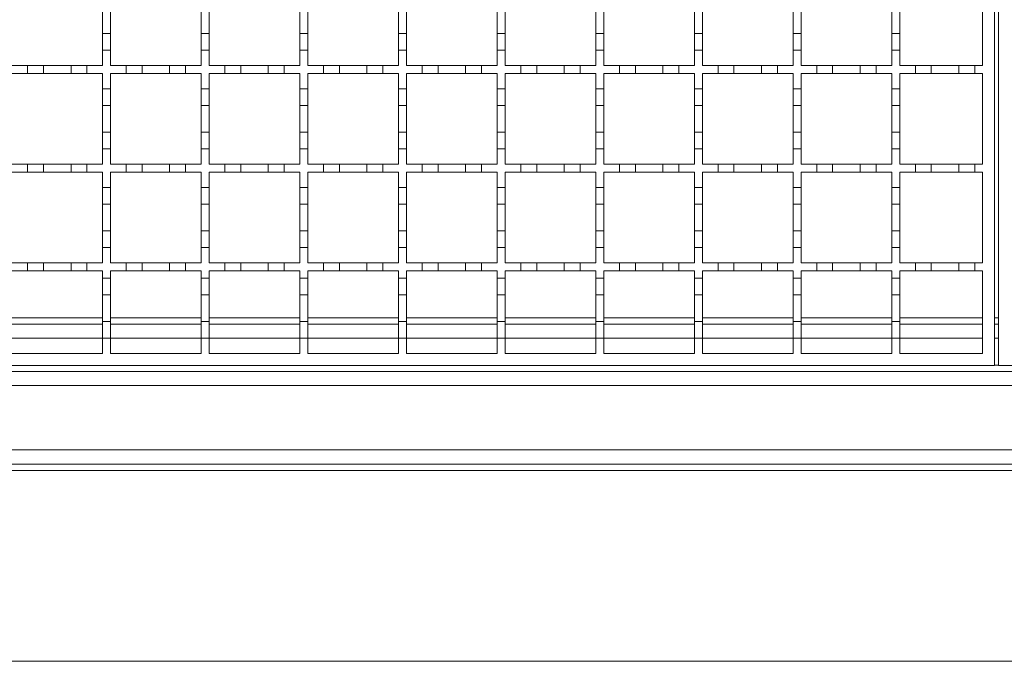
# Model space of a CAD drawing. Units: millimetres. Extents: x 327 to 3418, y 411 to 2158.
# Drawn here: x 2252 to 2501, y 1499 to 1661 of the extents above; entities that cross this region are included whole.
import ezdxf

# ---------------------------------------------------------------- set-up
doc = ezdxf.new("R2010")
doc.units = ezdxf.units.MM
doc.header["$LTSCALE"] = 12

msp = doc.modelspace()

# ---------------------------------------------------------------- linework, layer by layer
at = {"color": 7, "linetype": 'Continuous', "lineweight": 18}
for p, q in [((2498.58, 1823.81), (2498.58, 1573.81)), ((2499.58, 1573.81), (2499.58, 1823.81)), ((2495.58, 1672.81), (2495.58, 1649.81)), ((2272.58, 1664.71), (2272.58, 1657.91)), ((2274.58, 1657.91), (2274.58, 1664.71)), ((2297.58, 1664.71), (2297.58, 1657.91)), ((2299.58, 1657.91), (2299.58, 1664.71)), ((2322.58, 1664.71), (2322.58, 1657.91)), ((2324.58, 1657.91), (2324.58, 1664.71)), ((2347.58, 1664.71), (2347.58, 1657.91)), ((2349.58, 1657.91), (2349.58, 1664.71)), ((2372.58, 1664.71), (2372.58, 1657.91)), ((2374.58, 1657.91), (2374.58, 1664.71)), ((2397.58, 1664.71), (2397.58, 1657.91)), ((2399.58, 1657.91), (2399.58, 1664.71)), ((2422.58, 1664.71), (2422.58, 1657.91)), ((2424.58, 1657.91), (2424.58, 1664.71)), ((2447.58, 1664.71), (2447.58, 1657.91)), ((2449.58, 1657.91), (2449.58, 1664.71)), ((2472.58, 1664.71), (2472.58, 1657.91)), ((2474.58, 1657.91), (2474.58, 1664.71)), ((2272.58, 1653.71), (2272.58, 1657.91)), ((2272.58, 1657.91), (2274.58, 1657.91)), ((2274.58, 1657.91), (2274.58, 1653.71)), ((2297.58, 1653.71), (2297.58, 1657.91)), ((2297.58, 1657.91), (2299.58, 1657.91)), ((2299.58, 1657.91), (2299.58, 1653.71)), ((2322.58, 1653.71), (2322.58, 1657.91)), ((2322.58, 1657.91), (2324.58, 1657.91)), ((2324.58, 1657.91), (2324.58, 1653.71)), ((2347.58, 1653.71), (2347.58, 1657.91)), ((2347.58, 1657.91), (2349.58, 1657.91)), ((2349.58, 1657.91), (2349.58, 1653.71)), ((2372.58, 1653.71), (2372.58, 1657.91)), ((2372.58, 1657.91), (2374.58, 1657.91)), ((2374.58, 1657.91), (2374.58, 1653.71)), ((2397.58, 1653.71), (2397.58, 1657.91)), ((2397.58, 1657.91), (2399.58, 1657.91)), ((2399.58, 1657.91), (2399.58, 1653.71)), ((2422.58, 1653.71), (2422.58, 1657.91)), ((2422.58, 1657.91), (2424.58, 1657.91)), ((2424.58, 1657.91), (2424.58, 1653.71)), ((2447.58, 1653.71), (2447.58, 1657.91)), ((2447.58, 1657.91), (2449.58, 1657.91)), ((2449.58, 1657.91), (2449.58, 1653.71)), ((2472.58, 1657.91), (2474.58, 1657.91)), ((2472.58, 1653.71), (2472.58, 1657.91)), ((2474.58, 1657.91), (2474.58, 1653.71)), ((2272.58, 1653.71), (2272.58, 1649.81)), ((2274.58, 1653.71), (2272.58, 1653.71)), ((2274.58, 1649.81), (2274.58, 1653.71)), ((2297.58, 1653.71), (2297.58, 1649.81)), ((2299.58, 1653.71), (2297.58, 1653.71)), ((2299.58, 1649.81), (2299.58, 1653.71)), ((2322.58, 1653.71), (2322.58, 1649.81)), ((2324.58, 1653.71), (2322.58, 1653.71)), ((2324.58, 1649.81), (2324.58, 1653.71)), ((2347.58, 1653.71), (2347.58, 1649.81)), ((2349.58, 1653.71), (2347.58, 1653.71)), ((2349.58, 1649.81), (2349.58, 1653.71)), ((2372.58, 1653.71), (2372.58, 1649.81)), ((2374.58, 1653.71), (2372.58, 1653.71)), ((2374.58, 1649.81), (2374.58, 1653.71)), ((2397.58, 1653.71), (2397.58, 1649.81)), ((2399.58, 1653.71), (2397.58, 1653.71)), ((2399.58, 1649.81), (2399.58, 1653.71)), ((2422.58, 1653.71), (2422.58, 1649.81)), ((2424.58, 1653.71), (2422.58, 1653.71)), ((2424.58, 1649.81), (2424.58, 1653.71)), ((2447.58, 1653.71), (2447.58, 1649.81)), ((2449.58, 1653.71), (2447.58, 1653.71)), ((2449.58, 1649.81), (2449.58, 1653.71)), ((2472.58, 1653.71), (2472.58, 1649.81)), ((2474.58, 1653.71), (2472.58, 1653.71)), ((2474.58, 1649.81), (2474.58, 1653.71)), ((2249.58, 1649.81), (2253.58, 1649.81)), ((2253.58, 1649.81), (2257.58, 1649.81)), ((2253.58, 1647.81), (2253.58, 1649.81)), ((2257.58, 1649.81), (2257.58, 1647.81)), ((2257.58, 1649.81), (2264.58, 1649.81)), ((2264.58, 1649.81), (2268.58, 1649.81)), ((2264.58, 1647.81), (2264.58, 1649.81)), ((2268.58, 1649.81), (2268.58, 1647.81)), ((2268.58, 1649.81), (2272.58, 1649.81)), ((2274.58, 1649.81), (2278.58, 1649.81)), ((2278.58, 1649.81), (2282.58, 1649.81)), ((2278.58, 1647.81), (2278.58, 1649.81)), ((2282.58, 1649.81), (2282.58, 1647.81)), ((2282.58, 1649.81), (2289.58, 1649.81)), ((2289.58, 1649.81), (2293.58, 1649.81)), ((2289.58, 1647.81), (2289.58, 1649.81)), ((2293.58, 1649.81), (2293.58, 1647.81)), ((2293.58, 1649.81), (2297.58, 1649.81)), ((2299.58, 1649.81), (2303.58, 1649.81)), ((2303.58, 1649.81), (2307.58, 1649.81)), ((2303.58, 1647.81), (2303.58, 1649.81)), ((2307.58, 1649.81), (2307.58, 1647.81)), ((2307.58, 1649.81), (2314.58, 1649.81)), ((2314.58, 1649.81), (2318.58, 1649.81)), ((2314.58, 1647.81), (2314.58, 1649.81)), ((2318.58, 1649.81), (2318.58, 1647.81)), ((2318.58, 1649.81), (2322.58, 1649.81)), ((2324.58, 1649.81), (2328.58, 1649.81)), ((2328.58, 1649.81), (2332.58, 1649.81)), ((2328.58, 1647.81), (2328.58, 1649.81)), ((2332.58, 1649.81), (2332.58, 1647.81)), ((2332.58, 1649.81), (2339.58, 1649.81)), ((2339.58, 1649.81), (2343.58, 1649.81)), ((2339.58, 1647.81), (2339.58, 1649.81)), ((2343.58, 1649.81), (2343.58, 1647.81)), ((2343.58, 1649.81), (2347.58, 1649.81)), ((2349.58, 1649.81), (2353.58, 1649.81)), ((2353.58, 1649.81), (2357.58, 1649.81)), ((2353.58, 1647.81), (2353.58, 1649.81)), ((2357.58, 1649.81), (2357.58, 1647.81)), ((2357.58, 1649.81), (2364.58, 1649.81)), ((2364.58, 1649.81), (2368.58, 1649.81)), ((2364.58, 1647.81), (2364.58, 1649.81)), ((2368.58, 1649.81), (2368.58, 1647.81)), ((2368.58, 1649.81), (2372.58, 1649.81)), ((2374.58, 1649.81), (2378.58, 1649.81)), ((2378.58, 1649.81), (2382.58, 1649.81)), ((2378.58, 1647.81), (2378.58, 1649.81)), ((2382.58, 1649.81), (2382.58, 1647.81)), ((2382.58, 1649.81), (2389.58, 1649.81)), ((2389.58, 1649.81), (2393.58, 1649.81)), ((2389.58, 1647.81), (2389.58, 1649.81)), ((2393.58, 1649.81), (2393.58, 1647.81)), ((2393.58, 1649.81), (2397.58, 1649.81)), ((2399.58, 1649.81), (2403.58, 1649.81)), ((2403.58, 1649.81), (2407.58, 1649.81)), ((2403.58, 1647.81), (2403.58, 1649.81)), ((2407.58, 1649.81), (2407.58, 1647.81)), ((2407.58, 1649.81), (2414.58, 1649.81)), ((2414.58, 1649.81), (2418.58, 1649.81)), ((2414.58, 1647.81), (2414.58, 1649.81)), ((2418.58, 1649.81), (2418.58, 1647.81)), ((2418.58, 1649.81), (2422.58, 1649.81)), ((2424.58, 1649.81), (2428.58, 1649.81)), ((2428.58, 1649.81), (2432.58, 1649.81)), ((2428.58, 1647.81), (2428.58, 1649.81)), ((2432.58, 1649.81), (2432.58, 1647.81)), ((2432.58, 1649.81), (2439.58, 1649.81)), ((2439.58, 1649.81), (2443.58, 1649.81)), ((2439.58, 1647.81), (2439.58, 1649.81)), ((2443.58, 1649.81), (2443.58, 1647.81)), ((2443.58, 1649.81), (2447.58, 1649.81)), ((2449.58, 1649.81), (2453.58, 1649.81)), ((2453.58, 1649.81), (2457.58, 1649.81)), ((2453.58, 1647.81), (2453.58, 1649.81)), ((2457.58, 1649.81), (2457.58, 1647.81)), ((2457.58, 1649.81), (2464.58, 1649.81)), ((2464.58, 1649.81), (2468.58, 1649.81)), ((2464.58, 1647.81), (2464.58, 1649.81)), ((2468.58, 1649.81), (2468.58, 1647.81)), ((2468.58, 1649.81), (2472.58, 1649.81)), ((2474.58, 1649.81), (2478.58, 1649.81)), ((2478.58, 1649.81), (2482.58, 1649.81)), ((2478.58, 1647.81), (2478.58, 1649.81)), ((2482.58, 1649.81), (2482.58, 1647.81)), ((2482.58, 1649.81), (2489.58, 1649.81)), ((2489.58, 1649.81), (2493.58, 1649.81)), ((2489.58, 1647.81), (2489.58, 1649.81)), ((2493.58, 1649.81), (2493.58, 1647.81)), ((2493.58, 1649.81), (2495.58, 1649.81)), ((2253.58, 1647.81), (2249.58, 1647.81)), ((2257.58, 1647.81), (2253.58, 1647.81)), ((2264.58, 1647.81), (2257.58, 1647.81)), ((2268.58, 1647.81), (2264.58, 1647.81)), ((2272.58, 1647.81), (2268.58, 1647.81)), ((2272.58, 1647.81), (2272.58, 1643.91)), ((2274.58, 1643.91), (2274.58, 1647.81)), ((2278.58, 1647.81), (2274.58, 1647.81)), ((2282.58, 1647.81), (2278.58, 1647.81)), ((2289.58, 1647.81), (2282.58, 1647.81)), ((2293.58, 1647.81), (2289.58, 1647.81)), ((2297.58, 1647.81), (2293.58, 1647.81)), ((2297.58, 1647.81), (2297.58, 1643.91)), ((2299.58, 1643.91), (2299.58, 1647.81)), ((2303.58, 1647.81), (2299.58, 1647.81)), ((2307.58, 1647.81), (2303.58, 1647.81)), ((2314.58, 1647.81), (2307.58, 1647.81)), ((2318.58, 1647.81), (2314.58, 1647.81)), ((2322.58, 1647.81), (2318.58, 1647.81)), ((2322.58, 1647.81), (2322.58, 1643.91)), ((2324.58, 1643.91), (2324.58, 1647.81)), ((2328.58, 1647.81), (2324.58, 1647.81)), ((2332.58, 1647.81), (2328.58, 1647.81)), ((2339.58, 1647.81), (2332.58, 1647.81)), ((2343.58, 1647.81), (2339.58, 1647.81)), ((2347.58, 1647.81), (2343.58, 1647.81)), ((2347.58, 1647.81), (2347.58, 1643.91)), ((2349.58, 1643.91), (2349.58, 1647.81)), ((2353.58, 1647.81), (2349.58, 1647.81)), ((2357.58, 1647.81), (2353.58, 1647.81)), ((2364.58, 1647.81), (2357.58, 1647.81)), ((2368.58, 1647.81), (2364.58, 1647.81)), ((2372.58, 1647.81), (2368.58, 1647.81)), ((2372.58, 1647.81), (2372.58, 1643.91)), ((2374.58, 1643.91), (2374.58, 1647.81)), ((2378.58, 1647.81), (2374.58, 1647.81)), ((2382.58, 1647.81), (2378.58, 1647.81)), ((2389.58, 1647.81), (2382.58, 1647.81)), ((2393.58, 1647.81), (2389.58, 1647.81)), ((2397.58, 1647.81), (2393.58, 1647.81)), ((2397.58, 1647.81), (2397.58, 1643.91)), ((2399.58, 1643.91), (2399.58, 1647.81)), ((2403.58, 1647.81), (2399.58, 1647.81)), ((2407.58, 1647.81), (2403.58, 1647.81)), ((2414.58, 1647.81), (2407.58, 1647.81)), ((2418.58, 1647.81), (2414.58, 1647.81)), ((2422.58, 1647.81), (2418.58, 1647.81)), ((2422.58, 1647.81), (2422.58, 1643.91)), ((2424.58, 1643.91), (2424.58, 1647.81)), ((2428.58, 1647.81), (2424.58, 1647.81)), ((2432.58, 1647.81), (2428.58, 1647.81)), ((2439.58, 1647.81), (2432.58, 1647.81)), ((2443.58, 1647.81), (2439.58, 1647.81)), ((2447.58, 1647.81), (2443.58, 1647.81)), ((2447.58, 1647.81), (2447.58, 1643.91)), ((2453.58, 1647.81), (2449.58, 1647.81)), ((2449.58, 1643.91), (2449.58, 1647.81)), ((2457.58, 1647.81), (2453.58, 1647.81)), ((2464.58, 1647.81), (2457.58, 1647.81)), ((2468.58, 1647.81), (2464.58, 1647.81)), ((2472.58, 1647.81), (2468.58, 1647.81)), ((2472.58, 1647.81), (2472.58, 1643.91)), ((2478.58, 1647.81), (2474.58, 1647.81)), ((2474.58, 1643.91), (2474.58, 1647.81)), ((2482.58, 1647.81), (2478.58, 1647.81)), ((2489.58, 1647.81), (2482.58, 1647.81)), ((2493.58, 1647.81), (2489.58, 1647.81)), ((2495.58, 1647.81), (2493.58, 1647.81)), ((2495.58, 1647.81), (2495.58, 1624.81)), ((2272.58, 1643.91), (2274.58, 1643.91)), ((2272.58, 1639.71), (2272.58, 1643.91)), ((2274.58, 1643.91), (2274.58, 1639.71)), ((2297.58, 1643.91), (2299.58, 1643.91)), ((2297.58, 1639.71), (2297.58, 1643.91)), ((2299.58, 1643.91), (2299.58, 1639.71)), ((2322.58, 1643.91), (2324.58, 1643.91)), ((2322.58, 1639.71), (2322.58, 1643.91)), ((2324.58, 1643.91), (2324.58, 1639.71)), ((2347.58, 1643.91), (2349.58, 1643.91)), ((2347.58, 1639.71), (2347.58, 1643.91)), ((2349.58, 1643.91), (2349.58, 1639.71)), ((2372.58, 1643.91), (2374.58, 1643.91)), ((2372.58, 1639.71), (2372.58, 1643.91)), ((2374.58, 1643.91), (2374.58, 1639.71)), ((2397.58, 1643.91), (2399.58, 1643.91)), ((2397.58, 1639.71), (2397.58, 1643.91)), ((2399.58, 1643.91), (2399.58, 1639.71)), ((2422.58, 1643.91), (2424.58, 1643.91)), ((2422.58, 1639.71), (2422.58, 1643.91)), ((2424.58, 1643.91), (2424.58, 1639.71)), ((2447.58, 1643.91), (2449.58, 1643.91)), ((2447.58, 1639.71), (2447.58, 1643.91)), ((2449.58, 1643.91), (2449.58, 1639.71)), ((2472.58, 1643.91), (2474.58, 1643.91)), ((2472.58, 1639.71), (2472.58, 1643.91)), ((2474.58, 1643.91), (2474.58, 1639.71)), ((2272.58, 1639.71), (2272.58, 1632.91)), ((2274.58, 1639.71), (2272.58, 1639.71)), ((2274.58, 1632.91), (2274.58, 1639.71)), ((2297.58, 1639.71), (2297.58, 1632.91)), ((2299.58, 1639.71), (2297.58, 1639.71)), ((2299.58, 1632.91), (2299.58, 1639.71)), ((2322.58, 1639.71), (2322.58, 1632.91)), ((2324.58, 1639.71), (2322.58, 1639.71)), ((2324.58, 1632.91), (2324.58, 1639.71)), ((2347.58, 1639.71), (2347.58, 1632.91)), ((2349.58, 1639.71), (2347.58, 1639.71)), ((2349.58, 1632.91), (2349.58, 1639.71)), ((2372.58, 1639.71), (2372.58, 1632.91)), ((2374.58, 1639.71), (2372.58, 1639.71)), ((2374.58, 1632.91), (2374.58, 1639.71)), ((2397.58, 1639.71), (2397.58, 1632.91)), ((2399.58, 1639.71), (2397.58, 1639.71)), ((2399.58, 1632.91), (2399.58, 1639.71)), ((2422.58, 1639.71), (2422.58, 1632.91)), ((2424.58, 1639.71), (2422.58, 1639.71)), ((2424.58, 1632.91), (2424.58, 1639.71)), ((2447.58, 1639.71), (2447.58, 1632.91)), ((2449.58, 1639.71), (2447.58, 1639.71)), ((2449.58, 1632.91), (2449.58, 1639.71)), ((2472.58, 1639.71), (2472.58, 1632.91)), ((2474.58, 1639.71), (2472.58, 1639.71)), ((2474.58, 1632.91), (2474.58, 1639.71)), ((2272.58, 1632.91), (2274.58, 1632.91)), ((2272.58, 1628.71), (2272.58, 1632.91)), ((2274.58, 1632.91), (2274.58, 1628.71)), ((2297.58, 1632.91), (2299.58, 1632.91)), ((2297.58, 1628.71), (2297.58, 1632.91)), ((2299.58, 1632.91), (2299.58, 1628.71)), ((2322.58, 1632.91), (2324.58, 1632.91)), ((2322.58, 1628.71), (2322.58, 1632.91)), ((2324.58, 1632.91), (2324.58, 1628.71)), ((2347.58, 1632.91), (2349.58, 1632.91)), ((2347.58, 1628.71), (2347.58, 1632.91)), ((2349.58, 1632.91), (2349.58, 1628.71)), ((2372.58, 1632.91), (2374.58, 1632.91)), ((2372.58, 1628.71), (2372.58, 1632.91)), ((2374.58, 1632.91), (2374.58, 1628.71)), ((2397.58, 1632.91), (2399.58, 1632.91)), ((2397.58, 1628.71), (2397.58, 1632.91)), ((2399.58, 1632.91), (2399.58, 1628.71)), ((2422.58, 1632.91), (2424.58, 1632.91)), ((2422.58, 1628.71), (2422.58, 1632.91)), ((2424.58, 1632.91), (2424.58, 1628.71)), ((2447.58, 1632.91), (2449.58, 1632.91)), ((2447.58, 1628.71), (2447.58, 1632.91)), ((2449.58, 1632.91), (2449.58, 1628.71)), ((2472.58, 1632.91), (2474.58, 1632.91)), ((2472.58, 1628.71), (2472.58, 1632.91)), ((2474.58, 1632.91), (2474.58, 1628.71)), ((2272.58, 1628.71), (2272.58, 1624.81)), ((2274.58, 1628.71), (2272.58, 1628.71)), ((2274.58, 1624.81), (2274.58, 1628.71)), ((2297.58, 1628.71), (2297.58, 1624.81)), ((2299.58, 1628.71), (2297.58, 1628.71)), ((2299.58, 1624.81), (2299.58, 1628.71)), ((2322.58, 1628.71), (2322.58, 1624.81)), ((2324.58, 1628.71), (2322.58, 1628.71)), ((2324.58, 1624.81), (2324.58, 1628.71)), ((2347.58, 1628.71), (2347.58, 1624.81)), ((2349.58, 1628.71), (2347.58, 1628.71)), ((2349.58, 1624.81), (2349.58, 1628.71)), ((2372.58, 1628.71), (2372.58, 1624.81)), ((2374.58, 1628.71), (2372.58, 1628.71)), ((2374.58, 1624.81), (2374.58, 1628.71)), ((2397.58, 1628.71), (2397.58, 1624.81)), ((2399.58, 1628.71), (2397.58, 1628.71)), ((2399.58, 1624.81), (2399.58, 1628.71)), ((2422.58, 1628.71), (2422.58, 1624.81)), ((2424.58, 1628.71), (2422.58, 1628.71)), ((2424.58, 1624.81), (2424.58, 1628.71)), ((2447.58, 1628.71), (2447.58, 1624.81)), ((2449.58, 1628.71), (2447.58, 1628.71)), ((2449.58, 1624.81), (2449.58, 1628.71)), ((2472.58, 1628.71), (2472.58, 1624.81)), ((2474.58, 1628.71), (2472.58, 1628.71)), ((2474.58, 1624.81), (2474.58, 1628.71)), ((2249.58, 1624.81), (2253.58, 1624.81)), ((2253.58, 1624.81), (2257.58, 1624.81)), ((2253.58, 1622.81), (2253.58, 1624.81)), ((2257.58, 1624.81), (2257.58, 1622.81)), ((2257.58, 1624.81), (2264.58, 1624.81)), ((2264.58, 1624.81), (2268.58, 1624.81)), ((2264.58, 1622.81), (2264.58, 1624.81)), ((2268.58, 1624.81), (2268.58, 1622.81)), ((2268.58, 1624.81), (2272.58, 1624.81)), ((2274.58, 1624.81), (2278.58, 1624.81)), ((2278.58, 1624.81), (2282.58, 1624.81)), ((2278.58, 1622.81), (2278.58, 1624.81)), ((2282.58, 1624.81), (2282.58, 1622.81)), ((2282.58, 1624.81), (2289.58, 1624.81)), ((2289.58, 1624.81), (2293.58, 1624.81)), ((2289.58, 1622.81), (2289.58, 1624.81)), ((2293.58, 1624.81), (2293.58, 1622.81)), ((2293.58, 1624.81), (2297.58, 1624.81)), ((2299.58, 1624.81), (2303.58, 1624.81)), ((2303.58, 1624.81), (2307.58, 1624.81)), ((2303.58, 1622.81), (2303.58, 1624.81)), ((2307.58, 1624.81), (2307.58, 1622.81)), ((2307.58, 1624.81), (2314.58, 1624.81)), ((2314.58, 1624.81), (2318.58, 1624.81)), ((2314.58, 1622.81), (2314.58, 1624.81)), ((2318.58, 1624.81), (2318.58, 1622.81)), ((2318.58, 1624.81), (2322.58, 1624.81)), ((2324.58, 1624.81), (2328.58, 1624.81)), ((2328.58, 1624.81), (2332.58, 1624.81)), ((2328.58, 1622.81), (2328.58, 1624.81)), ((2332.58, 1624.81), (2332.58, 1622.81)), ((2332.58, 1624.81), (2339.58, 1624.81)), ((2339.58, 1624.81), (2343.58, 1624.81)), ((2339.58, 1622.81), (2339.58, 1624.81)), ((2343.58, 1624.81), (2343.58, 1622.81)), ((2343.58, 1624.81), (2347.58, 1624.81)), ((2349.58, 1624.81), (2353.58, 1624.81)), ((2353.58, 1624.81), (2357.58, 1624.81)), ((2353.58, 1622.81), (2353.58, 1624.81)), ((2357.58, 1624.81), (2357.58, 1622.81)), ((2357.58, 1624.81), (2364.58, 1624.81)), ((2364.58, 1624.81), (2368.58, 1624.81)), ((2364.58, 1622.81), (2364.58, 1624.81)), ((2368.58, 1624.81), (2368.58, 1622.81)), ((2368.58, 1624.81), (2372.58, 1624.81)), ((2374.58, 1624.81), (2378.58, 1624.81)), ((2378.58, 1624.81), (2382.58, 1624.81)), ((2378.58, 1622.81), (2378.58, 1624.81)), ((2382.58, 1624.81), (2382.58, 1622.81)), ((2382.58, 1624.81), (2389.58, 1624.81)), ((2389.58, 1624.81), (2393.58, 1624.81)), ((2389.58, 1622.81), (2389.58, 1624.81)), ((2393.58, 1624.81), (2393.58, 1622.81)), ((2393.58, 1624.81), (2397.58, 1624.81)), ((2399.58, 1624.81), (2403.58, 1624.81)), ((2403.58, 1624.81), (2407.58, 1624.81)), ((2403.58, 1622.81), (2403.58, 1624.81)), ((2407.58, 1624.81), (2407.58, 1622.81)), ((2407.58, 1624.81), (2414.58, 1624.81)), ((2414.58, 1624.81), (2418.58, 1624.81)), ((2414.58, 1622.81), (2414.58, 1624.81)), ((2418.58, 1624.81), (2418.58, 1622.81)), ((2418.58, 1624.81), (2422.58, 1624.81)), ((2424.58, 1624.81), (2428.58, 1624.81)), ((2428.58, 1624.81), (2432.58, 1624.81)), ((2428.58, 1622.81), (2428.58, 1624.81)), ((2432.58, 1624.81), (2432.58, 1622.81)), ((2432.58, 1624.81), (2439.58, 1624.81)), ((2439.58, 1624.81), (2443.58, 1624.81)), ((2439.58, 1622.81), (2439.58, 1624.81)), ((2443.58, 1624.81), (2443.58, 1622.81)), ((2443.58, 1624.81), (2447.58, 1624.81)), ((2449.58, 1624.81), (2453.58, 1624.81)), ((2453.58, 1624.81), (2457.58, 1624.81)), ((2453.58, 1622.81), (2453.58, 1624.81)), ((2457.58, 1624.81), (2457.58, 1622.81)), ((2457.58, 1624.81), (2464.58, 1624.81)), ((2464.58, 1624.81), (2468.58, 1624.81)), ((2464.58, 1622.81), (2464.58, 1624.81)), ((2468.58, 1624.81), (2468.58, 1622.81)), ((2468.58, 1624.81), (2472.58, 1624.81)), ((2474.58, 1624.81), (2478.58, 1624.81)), ((2478.58, 1624.81), (2482.58, 1624.81)), ((2478.58, 1622.81), (2478.58, 1624.81)), ((2482.58, 1624.81), (2482.58, 1622.81)), ((2482.58, 1624.81), (2489.58, 1624.81)), ((2489.58, 1624.81), (2493.58, 1624.81)), ((2489.58, 1622.81), (2489.58, 1624.81)), ((2493.58, 1624.81), (2493.58, 1622.81)), ((2493.58, 1624.81), (2495.58, 1624.81)), ((2253.58, 1622.81), (2249.58, 1622.81)), ((2257.58, 1622.81), (2253.58, 1622.81)), ((2264.58, 1622.81), (2257.58, 1622.81)), ((2268.58, 1622.81), (2264.58, 1622.81)), ((2272.58, 1622.81), (2268.58, 1622.81)), ((2272.58, 1622.81), (2272.58, 1618.91)), ((2274.58, 1618.91), (2274.58, 1622.81)), ((2278.58, 1622.81), (2274.58, 1622.81)), ((2282.58, 1622.81), (2278.58, 1622.81)), ((2289.58, 1622.81), (2282.58, 1622.81)), ((2293.58, 1622.81), (2289.58, 1622.81)), ((2297.58, 1622.81), (2293.58, 1622.81)), ((2297.58, 1622.81), (2297.58, 1618.91)), ((2299.58, 1618.91), (2299.58, 1622.81)), ((2303.58, 1622.81), (2299.58, 1622.81)), ((2307.58, 1622.81), (2303.58, 1622.81)), ((2314.58, 1622.81), (2307.58, 1622.81)), ((2318.58, 1622.81), (2314.58, 1622.81)), ((2322.58, 1622.81), (2318.58, 1622.81)), ((2322.58, 1622.81), (2322.58, 1618.91)), ((2324.58, 1618.91), (2324.58, 1622.81)), ((2328.58, 1622.81), (2324.58, 1622.81)), ((2332.58, 1622.81), (2328.58, 1622.81)), ((2339.58, 1622.81), (2332.58, 1622.81)), ((2343.58, 1622.81), (2339.58, 1622.81)), ((2347.58, 1622.81), (2343.58, 1622.81)), ((2347.58, 1622.81), (2347.58, 1618.91)), ((2349.58, 1618.91), (2349.58, 1622.81)), ((2353.58, 1622.81), (2349.58, 1622.81)), ((2357.58, 1622.81), (2353.58, 1622.81)), ((2364.58, 1622.81), (2357.58, 1622.81)), ((2368.58, 1622.81), (2364.58, 1622.81)), ((2372.58, 1622.81), (2368.58, 1622.81)), ((2372.58, 1622.81), (2372.58, 1618.91)), ((2374.58, 1618.91), (2374.58, 1622.81)), ((2378.58, 1622.81), (2374.58, 1622.81)), ((2382.58, 1622.81), (2378.58, 1622.81)), ((2389.58, 1622.81), (2382.58, 1622.81)), ((2393.58, 1622.81), (2389.58, 1622.81)), ((2397.58, 1622.81), (2393.58, 1622.81)), ((2397.58, 1622.81), (2397.58, 1618.91)), ((2399.58, 1618.91), (2399.58, 1622.81)), ((2403.58, 1622.81), (2399.58, 1622.81)), ((2407.58, 1622.81), (2403.58, 1622.81)), ((2414.58, 1622.81), (2407.58, 1622.81)), ((2418.58, 1622.81), (2414.58, 1622.81)), ((2422.58, 1622.81), (2418.58, 1622.81)), ((2422.58, 1622.81), (2422.58, 1618.91)), ((2424.58, 1618.91), (2424.58, 1622.81)), ((2428.58, 1622.81), (2424.58, 1622.81)), ((2432.58, 1622.81), (2428.58, 1622.81)), ((2439.58, 1622.81), (2432.58, 1622.81)), ((2443.58, 1622.81), (2439.58, 1622.81)), ((2447.58, 1622.81), (2443.58, 1622.81)), ((2447.58, 1622.81), (2447.58, 1618.91)), ((2453.58, 1622.81), (2449.58, 1622.81)), ((2449.58, 1618.91), (2449.58, 1622.81)), ((2457.58, 1622.81), (2453.58, 1622.81)), ((2464.58, 1622.81), (2457.58, 1622.81)), ((2468.58, 1622.81), (2464.58, 1622.81)), ((2472.58, 1622.81), (2468.58, 1622.81)), ((2472.58, 1622.81), (2472.58, 1618.91)), ((2478.58, 1622.81), (2474.58, 1622.81)), ((2474.58, 1618.91), (2474.58, 1622.81)), ((2482.58, 1622.81), (2478.58, 1622.81)), ((2489.58, 1622.81), (2482.58, 1622.81)), ((2493.58, 1622.81), (2489.58, 1622.81)), ((2495.58, 1622.81), (2493.58, 1622.81)), ((2495.58, 1622.81), (2495.58, 1599.81)), ((2272.58, 1618.91), (2274.58, 1618.91)), ((2272.58, 1614.71), (2272.58, 1618.91)), ((2274.58, 1618.91), (2274.58, 1614.71)), ((2297.58, 1618.91), (2299.58, 1618.91)), ((2297.58, 1614.71), (2297.58, 1618.91)), ((2299.58, 1618.91), (2299.58, 1614.71)), ((2322.58, 1618.91), (2324.58, 1618.91)), ((2322.58, 1614.71), (2322.58, 1618.91)), ((2324.58, 1618.91), (2324.58, 1614.71)), ((2347.58, 1618.91), (2349.58, 1618.91)), ((2347.58, 1614.71), (2347.58, 1618.91)), ((2349.58, 1618.91), (2349.58, 1614.71)), ((2372.58, 1618.91), (2374.58, 1618.91)), ((2372.58, 1614.71), (2372.58, 1618.91)), ((2374.58, 1618.91), (2374.58, 1614.71)), ((2397.58, 1618.91), (2399.58, 1618.91)), ((2397.58, 1614.71), (2397.58, 1618.91)), ((2399.58, 1618.91), (2399.58, 1614.71)), ((2422.58, 1618.91), (2424.58, 1618.91)), ((2422.58, 1614.71), (2422.58, 1618.91)), ((2424.58, 1618.91), (2424.58, 1614.71)), ((2447.58, 1618.91), (2449.58, 1618.91)), ((2447.58, 1614.71), (2447.58, 1618.91)), ((2449.58, 1618.91), (2449.58, 1614.71)), ((2472.58, 1618.91), (2474.58, 1618.91)), ((2472.58, 1614.71), (2472.58, 1618.91)), ((2474.58, 1618.91), (2474.58, 1614.71)), ((2274.58, 1614.71), (2272.58, 1614.71)), ((2272.58, 1614.71), (2272.58, 1607.91)), ((2274.58, 1607.91), (2274.58, 1614.71)), ((2299.58, 1614.71), (2297.58, 1614.71)), ((2297.58, 1614.71), (2297.58, 1607.91)), ((2299.58, 1607.91), (2299.58, 1614.71)), ((2324.58, 1614.71), (2322.58, 1614.71)), ((2322.58, 1614.71), (2322.58, 1607.91)), ((2324.58, 1607.91), (2324.58, 1614.71)), ((2349.58, 1614.71), (2347.58, 1614.71)), ((2347.58, 1614.71), (2347.58, 1607.91)), ((2349.58, 1607.91), (2349.58, 1614.71)), ((2374.58, 1614.71), (2372.58, 1614.71)), ((2372.58, 1614.71), (2372.58, 1607.91)), ((2374.58, 1607.91), (2374.58, 1614.71)), ((2399.58, 1614.71), (2397.58, 1614.71)), ((2397.58, 1614.71), (2397.58, 1607.91)), ((2399.58, 1607.91), (2399.58, 1614.71)), ((2424.58, 1614.71), (2422.58, 1614.71)), ((2422.58, 1614.71), (2422.58, 1607.91)), ((2424.58, 1607.91), (2424.58, 1614.71)), ((2449.58, 1614.71), (2447.58, 1614.71)), ((2447.58, 1614.71), (2447.58, 1607.91)), ((2449.58, 1607.91), (2449.58, 1614.71)), ((2474.58, 1614.71), (2472.58, 1614.71)), ((2472.58, 1614.71), (2472.58, 1607.91)), ((2474.58, 1607.91), (2474.58, 1614.71)), ((2272.58, 1603.71), (2272.58, 1607.91)), ((2272.58, 1607.91), (2274.58, 1607.91)), ((2274.58, 1607.91), (2274.58, 1603.71)), ((2297.58, 1603.71), (2297.58, 1607.91)), ((2297.58, 1607.91), (2299.58, 1607.91)), ((2299.58, 1607.91), (2299.58, 1603.71)), ((2322.58, 1603.71), (2322.58, 1607.91)), ((2322.58, 1607.91), (2324.58, 1607.91)), ((2324.58, 1607.91), (2324.58, 1603.71)), ((2347.58, 1603.71), (2347.58, 1607.91)), ((2347.58, 1607.91), (2349.58, 1607.91)), ((2349.58, 1607.91), (2349.58, 1603.71)), ((2372.58, 1603.71), (2372.58, 1607.91)), ((2372.58, 1607.91), (2374.58, 1607.91)), ((2374.58, 1607.91), (2374.58, 1603.71)), ((2397.58, 1603.71), (2397.58, 1607.91)), ((2397.58, 1607.91), (2399.58, 1607.91)), ((2399.58, 1607.91), (2399.58, 1603.71)), ((2422.58, 1603.71), (2422.58, 1607.91)), ((2422.58, 1607.91), (2424.58, 1607.91)), ((2424.58, 1607.91), (2424.58, 1603.71)), ((2447.58, 1603.71), (2447.58, 1607.91)), ((2447.58, 1607.91), (2449.58, 1607.91)), ((2449.58, 1607.91), (2449.58, 1603.71)), ((2472.58, 1603.71), (2472.58, 1607.91)), ((2472.58, 1607.91), (2474.58, 1607.91)), ((2474.58, 1607.91), (2474.58, 1603.71)), ((2272.58, 1603.71), (2272.58, 1599.81)), ((2274.58, 1603.71), (2272.58, 1603.71)), ((2274.58, 1599.81), (2274.58, 1603.71)), ((2297.58, 1603.71), (2297.58, 1599.81)), ((2299.58, 1603.71), (2297.58, 1603.71)), ((2299.58, 1599.81), (2299.58, 1603.71)), ((2322.58, 1603.71), (2322.58, 1599.81)), ((2324.58, 1603.71), (2322.58, 1603.71)), ((2324.58, 1599.81), (2324.58, 1603.71)), ((2347.58, 1603.71), (2347.58, 1599.81)), ((2349.58, 1603.71), (2347.58, 1603.71)), ((2349.58, 1599.81), (2349.58, 1603.71)), ((2372.58, 1603.71), (2372.58, 1599.81)), ((2374.58, 1603.71), (2372.58, 1603.71)), ((2374.58, 1599.81), (2374.58, 1603.71)), ((2397.58, 1603.71), (2397.58, 1599.81)), ((2399.58, 1603.71), (2397.58, 1603.71)), ((2399.58, 1599.81), (2399.58, 1603.71)), ((2422.58, 1603.71), (2422.58, 1599.81)), ((2424.58, 1603.71), (2422.58, 1603.71)), ((2424.58, 1599.81), (2424.58, 1603.71)), ((2447.58, 1603.71), (2447.58, 1599.81)), ((2449.58, 1603.71), (2447.58, 1603.71)), ((2449.58, 1599.81), (2449.58, 1603.71)), ((2472.58, 1603.71), (2472.58, 1599.81)), ((2474.58, 1603.71), (2472.58, 1603.71)), ((2474.58, 1599.81), (2474.58, 1603.71)), ((2249.58, 1599.81), (2253.58, 1599.81)), ((2253.58, 1597.81), (2253.58, 1599.81)), ((2253.58, 1599.81), (2257.58, 1599.81)), ((2257.58, 1599.81), (2257.58, 1597.81)), ((2257.58, 1599.81), (2264.58, 1599.81)), ((2264.58, 1597.81), (2264.58, 1599.81)), ((2264.58, 1599.81), (2268.58, 1599.81)), ((2268.58, 1599.81), (2268.58, 1597.81)), ((2268.58, 1599.81), (2272.58, 1599.81)), ((2274.58, 1599.81), (2278.58, 1599.81)), ((2278.58, 1597.81), (2278.58, 1599.81)), ((2278.58, 1599.81), (2282.58, 1599.81)), ((2282.58, 1599.81), (2282.58, 1597.81)), ((2282.58, 1599.81), (2289.58, 1599.81)), ((2289.58, 1597.81), (2289.58, 1599.81)), ((2289.58, 1599.81), (2293.58, 1599.81)), ((2293.58, 1599.81), (2293.58, 1597.81)), ((2293.58, 1599.81), (2297.58, 1599.81)), ((2299.58, 1599.81), (2303.58, 1599.81)), ((2303.58, 1597.81), (2303.58, 1599.81)), ((2303.58, 1599.81), (2307.58, 1599.81)), ((2307.58, 1599.81), (2307.58, 1597.81)), ((2307.58, 1599.81), (2314.58, 1599.81)), ((2314.58, 1597.81), (2314.58, 1599.81)), ((2314.58, 1599.81), (2318.58, 1599.81)), ((2318.58, 1599.81), (2318.58, 1597.81)), ((2318.58, 1599.81), (2322.58, 1599.81)), ((2324.58, 1599.81), (2328.58, 1599.81)), ((2328.58, 1597.81), (2328.58, 1599.81)), ((2328.58, 1599.81), (2332.58, 1599.81)), ((2332.58, 1599.81), (2332.58, 1597.81)), ((2332.58, 1599.81), (2339.58, 1599.81)), ((2339.58, 1597.81), (2339.58, 1599.81)), ((2339.58, 1599.81), (2343.58, 1599.81)), ((2343.58, 1599.81), (2343.58, 1597.81)), ((2343.58, 1599.81), (2347.58, 1599.81)), ((2349.58, 1599.81), (2353.58, 1599.81)), ((2353.58, 1597.81), (2353.58, 1599.81)), ((2353.58, 1599.81), (2357.58, 1599.81)), ((2357.58, 1599.81), (2357.58, 1597.81)), ((2357.58, 1599.81), (2364.58, 1599.81)), ((2364.58, 1597.81), (2364.58, 1599.81)), ((2364.58, 1599.81), (2368.58, 1599.81)), ((2368.58, 1599.81), (2368.58, 1597.81)), ((2368.58, 1599.81), (2372.58, 1599.81)), ((2374.58, 1599.81), (2378.58, 1599.81)), ((2378.58, 1597.81), (2378.58, 1599.81)), ((2378.58, 1599.81), (2382.58, 1599.81)), ((2382.58, 1599.81), (2382.58, 1597.81)), ((2382.58, 1599.81), (2389.58, 1599.81)), ((2389.58, 1597.81), (2389.58, 1599.81)), ((2389.58, 1599.81), (2393.58, 1599.81)), ((2393.58, 1599.81), (2393.58, 1597.81)), ((2393.58, 1599.81), (2397.58, 1599.81)), ((2399.58, 1599.81), (2403.58, 1599.81)), ((2403.58, 1597.81), (2403.58, 1599.81)), ((2403.58, 1599.81), (2407.58, 1599.81)), ((2407.58, 1599.81), (2407.58, 1597.81)), ((2407.58, 1599.81), (2414.58, 1599.81)), ((2414.58, 1597.81), (2414.58, 1599.81)), ((2414.58, 1599.81), (2418.58, 1599.81)), ((2418.58, 1599.81), (2418.58, 1597.81)), ((2418.58, 1599.81), (2422.58, 1599.81)), ((2424.58, 1599.81), (2428.58, 1599.81)), ((2428.58, 1597.81), (2428.58, 1599.81)), ((2428.58, 1599.81), (2432.58, 1599.81)), ((2432.58, 1599.81), (2432.58, 1597.81)), ((2432.58, 1599.81), (2439.58, 1599.81)), ((2439.58, 1597.81), (2439.58, 1599.81)), ((2439.58, 1599.81), (2443.58, 1599.81)), ((2443.58, 1599.81), (2443.58, 1597.81)), ((2443.58, 1599.81), (2447.58, 1599.81)), ((2449.58, 1599.81), (2453.58, 1599.81)), ((2453.58, 1597.81), (2453.58, 1599.81)), ((2453.58, 1599.81), (2457.58, 1599.81)), ((2457.58, 1599.81), (2457.58, 1597.81)), ((2457.58, 1599.81), (2464.58, 1599.81)), ((2464.58, 1597.81), (2464.58, 1599.81)), ((2464.58, 1599.81), (2468.58, 1599.81)), ((2468.58, 1599.81), (2468.58, 1597.81)), ((2468.58, 1599.81), (2472.58, 1599.81)), ((2474.58, 1599.81), (2478.58, 1599.81)), ((2478.58, 1597.81), (2478.58, 1599.81)), ((2478.58, 1599.81), (2482.58, 1599.81)), ((2482.58, 1599.81), (2482.58, 1597.81)), ((2482.58, 1599.81), (2489.58, 1599.81)), ((2489.58, 1597.81), (2489.58, 1599.81)), ((2489.58, 1599.81), (2493.58, 1599.81)), ((2493.58, 1599.81), (2493.58, 1597.81)), ((2493.58, 1599.81), (2495.58, 1599.81)), ((2253.58, 1597.81), (2249.58, 1597.81)), ((2257.58, 1597.81), (2253.58, 1597.81)), ((2264.58, 1597.81), (2257.58, 1597.81)), ((2268.58, 1597.81), (2264.58, 1597.81)), ((2272.58, 1597.81), (2268.58, 1597.81)), ((2272.58, 1597.81), (2272.58, 1595.91)), ((2274.58, 1595.91), (2274.58, 1597.81)), ((2278.58, 1597.81), (2274.58, 1597.81)), ((2282.58, 1597.81), (2278.58, 1597.81)), ((2289.58, 1597.81), (2282.58, 1597.81)), ((2293.58, 1597.81), (2289.58, 1597.81)), ((2297.58, 1597.81), (2293.58, 1597.81)), ((2297.58, 1597.81), (2297.58, 1595.91)), ((2299.58, 1595.91), (2299.58, 1597.81)), ((2303.58, 1597.81), (2299.58, 1597.81)), ((2307.58, 1597.81), (2303.58, 1597.81)), ((2314.58, 1597.81), (2307.58, 1597.81)), ((2318.58, 1597.81), (2314.58, 1597.81)), ((2322.58, 1597.81), (2318.58, 1597.81)), ((2322.58, 1597.81), (2322.58, 1595.91)), ((2324.58, 1595.91), (2324.58, 1597.81)), ((2328.58, 1597.81), (2324.58, 1597.81)), ((2332.58, 1597.81), (2328.58, 1597.81)), ((2339.58, 1597.81), (2332.58, 1597.81)), ((2343.58, 1597.81), (2339.58, 1597.81)), ((2347.58, 1597.81), (2343.58, 1597.81)), ((2347.58, 1597.81), (2347.58, 1595.91)), ((2349.58, 1595.91), (2349.58, 1597.81)), ((2353.58, 1597.81), (2349.58, 1597.81)), ((2357.58, 1597.81), (2353.58, 1597.81)), ((2364.58, 1597.81), (2357.58, 1597.81)), ((2368.58, 1597.81), (2364.58, 1597.81)), ((2372.58, 1597.81), (2368.58, 1597.81)), ((2372.58, 1597.81), (2372.58, 1595.91)), ((2374.58, 1595.91), (2374.58, 1597.81)), ((2378.58, 1597.81), (2374.58, 1597.81)), ((2382.58, 1597.81), (2378.58, 1597.81)), ((2389.58, 1597.81), (2382.58, 1597.81)), ((2393.58, 1597.81), (2389.58, 1597.81)), ((2397.58, 1597.81), (2393.58, 1597.81)), ((2397.58, 1597.81), (2397.58, 1595.91)), ((2399.58, 1595.91), (2399.58, 1597.81)), ((2403.58, 1597.81), (2399.58, 1597.81)), ((2407.58, 1597.81), (2403.58, 1597.81)), ((2414.58, 1597.81), (2407.58, 1597.81)), ((2418.58, 1597.81), (2414.58, 1597.81)), ((2422.58, 1597.81), (2418.58, 1597.81)), ((2422.58, 1597.81), (2422.58, 1595.91)), ((2424.58, 1595.91), (2424.58, 1597.81)), ((2428.58, 1597.81), (2424.58, 1597.81)), ((2432.58, 1597.81), (2428.58, 1597.81)), ((2439.58, 1597.81), (2432.58, 1597.81)), ((2443.58, 1597.81), (2439.58, 1597.81)), ((2447.58, 1597.81), (2443.58, 1597.81)), ((2447.58, 1597.81), (2447.58, 1595.91)), ((2453.58, 1597.81), (2449.58, 1597.81)), ((2449.58, 1595.91), (2449.58, 1597.81)), ((2457.58, 1597.81), (2453.58, 1597.81)), ((2464.58, 1597.81), (2457.58, 1597.81)), ((2468.58, 1597.81), (2464.58, 1597.81)), ((2472.58, 1597.81), (2468.58, 1597.81)), ((2472.58, 1597.81), (2472.58, 1595.91)), ((2478.58, 1597.81), (2474.58, 1597.81)), ((2474.58, 1595.91), (2474.58, 1597.81)), ((2482.58, 1597.81), (2478.58, 1597.81)), ((2489.58, 1597.81), (2482.58, 1597.81)), ((2493.58, 1597.81), (2489.58, 1597.81)), ((2495.58, 1597.81), (2493.58, 1597.81)), ((2495.58, 1597.81), (2495.58, 1576.81)), ((2272.58, 1595.91), (2274.58, 1595.91)), ((2272.58, 1591.71), (2272.58, 1595.91)), ((2274.58, 1595.91), (2274.58, 1591.71)), ((2297.58, 1595.91), (2299.58, 1595.91)), ((2297.58, 1591.71), (2297.58, 1595.91)), ((2299.58, 1595.91), (2299.58, 1591.71)), ((2322.58, 1595.91), (2324.58, 1595.91)), ((2322.58, 1591.71), (2322.58, 1595.91)), ((2324.58, 1595.91), (2324.58, 1591.71)), ((2347.58, 1595.91), (2349.58, 1595.91)), ((2347.58, 1591.71), (2347.58, 1595.91)), ((2349.58, 1595.91), (2349.58, 1591.71)), ((2372.58, 1595.91), (2374.58, 1595.91)), ((2372.58, 1591.71), (2372.58, 1595.91)), ((2374.58, 1595.91), (2374.58, 1591.71)), ((2397.58, 1595.91), (2399.58, 1595.91)), ((2397.58, 1591.71), (2397.58, 1595.91)), ((2399.58, 1595.91), (2399.58, 1591.71)), ((2422.58, 1595.91), (2424.58, 1595.91)), ((2422.58, 1591.71), (2422.58, 1595.91)), ((2424.58, 1595.91), (2424.58, 1591.71)), ((2447.58, 1595.91), (2449.58, 1595.91)), ((2447.58, 1591.71), (2447.58, 1595.91)), ((2449.58, 1595.91), (2449.58, 1591.71)), ((2472.58, 1595.91), (2474.58, 1595.91)), ((2472.58, 1591.71), (2472.58, 1595.91)), ((2474.58, 1595.91), (2474.58, 1591.71)), ((2272.58, 1591.71), (2272.58, 1584.91)), ((2274.58, 1591.71), (2272.58, 1591.71)), ((2274.58, 1584.91), (2274.58, 1591.71)), ((2297.58, 1591.71), (2297.58, 1584.91)), ((2299.58, 1591.71), (2297.58, 1591.71)), ((2299.58, 1584.91), (2299.58, 1591.71)), ((2322.58, 1591.71), (2322.58, 1584.91)), ((2324.58, 1591.71), (2322.58, 1591.71)), ((2324.58, 1584.91), (2324.58, 1591.71)), ((2347.58, 1591.71), (2347.58, 1584.91)), ((2349.58, 1591.71), (2347.58, 1591.71)), ((2349.58, 1584.91), (2349.58, 1591.71)), ((2372.58, 1591.71), (2372.58, 1584.91)), ((2374.58, 1591.71), (2372.58, 1591.71)), ((2374.58, 1584.91), (2374.58, 1591.71)), ((2397.58, 1591.71), (2397.58, 1584.91)), ((2399.58, 1591.71), (2397.58, 1591.71)), ((2399.58, 1584.91), (2399.58, 1591.71)), ((2422.58, 1591.71), (2422.58, 1584.91)), ((2424.58, 1591.71), (2422.58, 1591.71)), ((2424.58, 1584.91), (2424.58, 1591.71)), ((2449.58, 1591.71), (2447.58, 1591.71)), ((2447.58, 1591.71), (2447.58, 1584.91)), ((2449.58, 1584.91), (2449.58, 1591.71)), ((2474.58, 1591.71), (2472.58, 1591.71)), ((2472.58, 1591.71), (2472.58, 1584.91)), ((2474.58, 1584.91), (2474.58, 1591.71)), ((2272.58, 1585.84), (2249.58, 1585.84)), ((2272.58, 1584.91), (2274.58, 1584.91)), ((2272.58, 1580.71), (2272.58, 1584.91)), ((2297.58, 1585.84), (2274.58, 1585.84)), ((2274.58, 1584.91), (2274.58, 1580.71)), ((2297.58, 1584.91), (2299.58, 1584.91)), ((2297.58, 1580.71), (2297.58, 1584.91)), ((2322.58, 1585.84), (2299.58, 1585.84)), ((2299.58, 1584.91), (2299.58, 1580.71)), ((2322.58, 1584.91), (2324.58, 1584.91)), ((2322.58, 1580.71), (2322.58, 1584.91)), ((2347.58, 1585.84), (2324.58, 1585.84)), ((2324.58, 1584.91), (2324.58, 1580.71)), ((2347.58, 1584.91), (2349.58, 1584.91)), ((2347.58, 1580.71), (2347.58, 1584.91)), ((2372.58, 1585.84), (2349.58, 1585.84)), ((2349.58, 1584.91), (2349.58, 1580.71)), ((2372.58, 1584.91), (2374.58, 1584.91)), ((2372.58, 1580.71), (2372.58, 1584.91)), ((2397.58, 1585.84), (2374.58, 1585.84)), ((2374.58, 1584.91), (2374.58, 1580.71)), ((2397.58, 1584.91), (2399.58, 1584.91)), ((2397.58, 1580.71), (2397.58, 1584.91)), ((2422.58, 1585.84), (2399.58, 1585.84)), ((2399.58, 1584.91), (2399.58, 1580.71)), ((2422.58, 1584.91), (2424.58, 1584.91)), ((2422.58, 1580.71), (2422.58, 1584.91)), ((2447.58, 1585.84), (2424.58, 1585.84)), ((2424.58, 1584.91), (2424.58, 1580.71)), ((2447.58, 1580.71), (2447.58, 1584.91)), ((2447.58, 1584.91), (2449.58, 1584.91)), ((2472.58, 1585.84), (2449.58, 1585.84)), ((2449.58, 1584.91), (2449.58, 1580.71)), ((2472.58, 1580.71), (2472.58, 1584.91)), ((2472.58, 1584.91), (2474.58, 1584.91)), ((2495.58, 1585.84), (2474.58, 1585.84)), ((2474.58, 1584.91), (2474.58, 1580.71)), ((2499.58, 1585.84), (2498.58, 1585.84)), ((2249.58, 1584.31), (2272.58, 1584.31)), ((2274.58, 1584.31), (2297.58, 1584.31)), ((2299.58, 1584.31), (2322.58, 1584.31)), ((2324.58, 1584.31), (2347.58, 1584.31)), ((2349.58, 1584.31), (2372.58, 1584.31)), ((2374.58, 1584.31), (2397.58, 1584.31)), ((2399.58, 1584.31), (2422.58, 1584.31)), ((2424.58, 1584.31), (2447.58, 1584.31)), ((2449.58, 1584.31), (2472.58, 1584.31)), ((2474.58, 1584.31), (2495.58, 1584.31)), ((2498.58, 1584.31), (2499.58, 1584.31)), ((2249.58, 1580.71), (2272.58, 1580.71)), ((2272.58, 1580.71), (2272.58, 1576.81)), ((2274.58, 1580.71), (2272.58, 1580.71)), ((2274.58, 1576.81), (2274.58, 1580.71)), ((2274.58, 1580.71), (2297.58, 1580.71)), ((2297.58, 1580.71), (2297.58, 1576.81)), ((2299.58, 1580.71), (2297.58, 1580.71)), ((2299.58, 1576.81), (2299.58, 1580.71)), ((2299.58, 1580.71), (2322.58, 1580.71)), ((2322.58, 1580.71), (2322.58, 1576.81)), ((2324.58, 1580.71), (2322.58, 1580.71)), ((2324.58, 1576.81), (2324.58, 1580.71)), ((2324.58, 1580.71), (2347.58, 1580.71)), ((2347.58, 1580.71), (2347.58, 1576.81)), ((2349.58, 1580.71), (2347.58, 1580.71)), ((2349.58, 1576.81), (2349.58, 1580.71)), ((2349.58, 1580.71), (2372.58, 1580.71)), ((2372.58, 1580.71), (2372.58, 1576.81)), ((2374.58, 1580.71), (2372.58, 1580.71)), ((2374.58, 1576.81), (2374.58, 1580.71)), ((2374.58, 1580.71), (2397.58, 1580.71)), ((2397.58, 1580.71), (2397.58, 1576.81)), ((2399.58, 1580.71), (2397.58, 1580.71)), ((2399.58, 1576.81), (2399.58, 1580.71)), ((2399.58, 1580.71), (2422.58, 1580.71)), ((2422.58, 1580.71), (2422.58, 1576.81)), ((2424.58, 1580.71), (2422.58, 1580.71)), ((2424.58, 1576.81), (2424.58, 1580.71)), ((2424.58, 1580.71), (2447.58, 1580.71)), ((2447.58, 1580.71), (2447.58, 1576.81)), ((2449.58, 1580.71), (2447.58, 1580.71)), ((2449.58, 1576.81), (2449.58, 1580.71)), ((2449.58, 1580.71), (2472.58, 1580.71)), ((2472.58, 1580.71), (2472.58, 1576.81)), ((2474.58, 1580.71), (2472.58, 1580.71)), ((2474.58, 1576.81), (2474.58, 1580.71)), ((2474.58, 1580.71), (2495.58, 1580.71)), ((2498.58, 1580.71), (2499.58, 1580.71)), ((2272.58, 1576.81), (2249.58, 1576.81)), ((2297.58, 1576.81), (2274.58, 1576.81)), ((2322.58, 1576.81), (2299.58, 1576.81)), ((2347.58, 1576.81), (2324.58, 1576.81)), ((2372.58, 1576.81), (2349.58, 1576.81)), ((2397.58, 1576.81), (2374.58, 1576.81)), ((2422.58, 1576.81), (2399.58, 1576.81)), ((2447.58, 1576.81), (2424.58, 1576.81)), ((2472.58, 1576.81), (2449.58, 1576.81)), ((2495.58, 1576.81), (2474.58, 1576.81)), ((2997.58, 1572.31), (1746.08, 1572.31)), ((2498.58, 1573.81), (1998.58, 1573.81)), ((2499.58, 1573.91), (2498.58, 1573.91)), ((2999.35, 1573.81), (2499.58, 1573.81)), ((1746.08, 1568.71), (2998.58, 1568.71)), ((2998.58, 1552.41), (1746.08, 1552.41)), ((1746.08, 1548.81), (2998.58, 1548.81)), ((3019.88, 1547.21), (1746.08, 1547.21)), ((1746.08, 1498.81), (3019.38, 1498.81))]:
    msp.add_line(p, q, dxfattribs=at)

doc.saveas('drawing.dxf')
